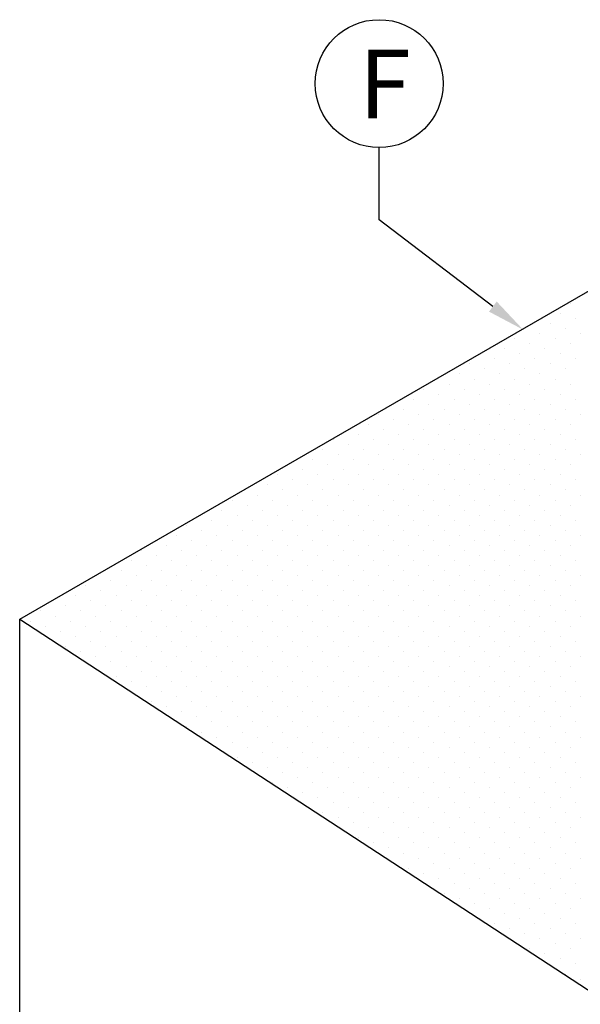
# Model space of a CAD drawing. Extents: x 0 to 37.4, y 0 to 28.
# Drawn here: x 14.6 to 18.3, y 6.4 to 12.9 of the extents above; entities that cross this region are included whole.
import ezdxf
from ezdxf.enums import TextEntityAlignment as Align

# ---------------------------------------------------------------- set-up
doc = ezdxf.new("R2010")
doc.units = 0
doc.layers.get('0').update_dxf_attribs({"linetype": 'CONTINUOUS'})
doc.layers.add('DIM', color=7, linetype='CONTINUOUS')
doc.layers.add('OBJ', color=7, linetype='CONTINUOUS')
doc.styles.add('SMOOTH', font='txt')

# ---------------------------------------------------------------- blocks, each defined once
blk = doc.blocks.new('*X5')
at = {"color": 0}
for p, q in [((18.2563, 11.035), (18.2563, 11.035)), ((18.19, 10.9687), (18.19, 10.9687)), ((18.1237, 10.9024), (18.1237, 10.9024)), ((18.2894, 10.9355), (18.2894, 10.9355)), ((17.958, 10.8692), (17.958, 10.8692)), ((18.0574, 10.8361), (18.0574, 10.8361)), ((18.2232, 10.8692), (18.2232, 10.8692)), ((18.3226, 10.8361), (18.3226, 10.8361)), ((17.8917, 10.8029), (17.8917, 10.8029)), ((17.9911, 10.7698), (17.9911, 10.7698)), ((18.1569, 10.8029), (18.1569, 10.8029)), ((18.2563, 10.7698), (18.2563, 10.7698)), ((17.8254, 10.7367), (17.8254, 10.7367)), ((17.9248, 10.7035), (17.9248, 10.7035)), ((18.0906, 10.7367), (18.0906, 10.7367)), ((18.19, 10.7035), (18.19, 10.7035)), ((17.5934, 10.6372), (17.5934, 10.6372)), ((17.7591, 10.6704), (17.7591, 10.6704)), ((17.8585, 10.6372), (17.8585, 10.6372)), ((18.0243, 10.6704), (18.0243, 10.6704)), ((18.1237, 10.6372), (18.1237, 10.6372)), ((18.2894, 10.6704), (18.2894, 10.6704)), ((17.5271, 10.5709), (17.5271, 10.5709)), ((17.6928, 10.6041), (17.6928, 10.6041)), ((17.7923, 10.5709), (17.7923, 10.5709)), ((17.958, 10.6041), (17.958, 10.6041)), ((18.0574, 10.5709), (18.0574, 10.5709)), ((18.2232, 10.6041), (18.2232, 10.6041)), ((17.4608, 10.5046), (17.4608, 10.5046)), ((17.6265, 10.5378), (17.6265, 10.5378)), ((17.726, 10.5046), (17.726, 10.5046)), ((17.8917, 10.5378), (17.8917, 10.5378)), ((17.9911, 10.5046), (17.9911, 10.5046)), ((18.1569, 10.5378), (18.1569, 10.5378)), ((18.2563, 10.5046), (18.2563, 10.5046)), ((17.2951, 10.4715), (17.2951, 10.4715)), ((17.3945, 10.4383), (17.3945, 10.4383)), ((17.5602, 10.4715), (17.5602, 10.4715)), ((17.6597, 10.4383), (17.6597, 10.4383)), ((17.8254, 10.4715), (17.8254, 10.4715)), ((17.9248, 10.4383), (17.9248, 10.4383)), ((18.0906, 10.4715), (18.0906, 10.4715)), ((18.19, 10.4383), (18.19, 10.4383)), ((17.2288, 10.4052), (17.2288, 10.4052)), ((17.3282, 10.3721), (17.3282, 10.3721)), ((17.4939, 10.4052), (17.4939, 10.4052)), ((17.5934, 10.3721), (17.5934, 10.3721)), ((17.7591, 10.4052), (17.7591, 10.4052)), ((17.8585, 10.3721), (17.8585, 10.3721)), ((18.0243, 10.4052), (18.0243, 10.4052)), ((18.1237, 10.3721), (18.1237, 10.3721)), ((18.2894, 10.4052), (18.2894, 10.4052)), ((16.9968, 10.3058), (16.9968, 10.3058)), ((17.1625, 10.3389), (17.1625, 10.3389)), ((17.2619, 10.3058), (17.2619, 10.3058)), ((17.4277, 10.3389), (17.4277, 10.3389)), ((17.5271, 10.3058), (17.5271, 10.3058)), ((17.6928, 10.3389), (17.6928, 10.3389)), ((17.7923, 10.3058), (17.7923, 10.3058)), ((17.958, 10.3389), (17.958, 10.3389)), ((18.0574, 10.3058), (18.0574, 10.3058)), ((18.2232, 10.3389), (18.2232, 10.3389)), ((18.3226, 10.3058), (18.3226, 10.3058)), ((16.9305, 10.2395), (16.9305, 10.2395)), ((17.0962, 10.2726), (17.0962, 10.2726)), ((17.1956, 10.2395), (17.1956, 10.2395)), ((17.3614, 10.2726), (17.3614, 10.2726)), ((17.4608, 10.2395), (17.4608, 10.2395)), ((17.6265, 10.2726), (17.6265, 10.2726)), ((17.726, 10.2395), (17.726, 10.2395)), ((17.8917, 10.2726), (17.8917, 10.2726)), ((17.9911, 10.2395), (17.9911, 10.2395)), ((18.1569, 10.2726), (18.1569, 10.2726)), ((18.2563, 10.2395), (18.2563, 10.2395)), ((16.8642, 10.1732), (16.8642, 10.1732)), ((17.0299, 10.2063), (17.0299, 10.2063)), ((17.1293, 10.1732), (17.1293, 10.1732)), ((17.2951, 10.2063), (17.2951, 10.2063)), ((17.3945, 10.1732), (17.3945, 10.1732)), ((17.5602, 10.2063), (17.5602, 10.2063)), ((17.6597, 10.1732), (17.6597, 10.1732)), ((17.8254, 10.2063), (17.8254, 10.2063)), ((17.9248, 10.1732), (17.9248, 10.1732)), ((18.0906, 10.2063), (18.0906, 10.2063)), ((18.19, 10.1732), (18.19, 10.1732)), ((16.6985, 10.14), (16.6985, 10.14)), ((16.7979, 10.1069), (16.7979, 10.1069)), ((16.9636, 10.14), (16.9636, 10.14)), ((17.0631, 10.1069), (17.0631, 10.1069)), ((17.2288, 10.14), (17.2288, 10.14)), ((17.3282, 10.1069), (17.3282, 10.1069)), ((17.4939, 10.14), (17.4939, 10.14)), ((17.5934, 10.1069), (17.5934, 10.1069)), ((17.7591, 10.14), (17.7591, 10.14)), ((17.8585, 10.1069), (17.8585, 10.1069)), ((18.0243, 10.14), (18.0243, 10.14)), ((18.1237, 10.1069), (18.1237, 10.1069)), ((18.2894, 10.14), (18.2894, 10.14)), ((16.6322, 10.0737), (16.6322, 10.0737)), ((16.7316, 10.0406), (16.7316, 10.0406)), ((16.8973, 10.0737), (16.8973, 10.0737)), ((16.9968, 10.0406), (16.9968, 10.0406)), ((17.1625, 10.0737), (17.1625, 10.0737)), ((17.2619, 10.0406), (17.2619, 10.0406)), ((17.4277, 10.0737), (17.4277, 10.0737)), ((17.5271, 10.0406), (17.5271, 10.0406)), ((17.6928, 10.0737), (17.6928, 10.0737)), ((17.7923, 10.0406), (17.7923, 10.0406)), ((17.958, 10.0737), (17.958, 10.0737)), ((18.0574, 10.0406), (18.0574, 10.0406)), ((18.2232, 10.0737), (18.2232, 10.0737)), ((18.3226, 10.0406), (18.3226, 10.0406)), ((16.4001, 9.9743), (16.4001, 9.9743)), ((16.5659, 10.0075), (16.5659, 10.0075)), ((16.6653, 9.9743), (16.6653, 9.9743)), ((16.831, 10.0075), (16.831, 10.0075)), ((16.9305, 9.9743), (16.9305, 9.9743)), ((17.0962, 10.0075), (17.0962, 10.0075)), ((17.1956, 9.9743), (17.1956, 9.9743)), ((17.3614, 10.0075), (17.3614, 10.0075)), ((17.4608, 9.9743), (17.4608, 9.9743)), ((17.6265, 10.0075), (17.6265, 10.0075)), ((17.726, 9.9743), (17.726, 9.9743)), ((17.8917, 10.0075), (17.8917, 10.0075)), ((17.9911, 9.9743), (17.9911, 9.9743)), ((18.1569, 10.0075), (18.1569, 10.0075)), ((18.2563, 9.9743), (18.2563, 9.9743)), ((16.3338, 9.908), (16.3338, 9.908)), ((16.4996, 9.9412), (16.4996, 9.9412)), ((16.599, 9.908), (16.599, 9.908)), ((16.7647, 9.9412), (16.7647, 9.9412)), ((16.8642, 9.908), (16.8642, 9.908)), ((17.0299, 9.9412), (17.0299, 9.9412)), ((17.1293, 9.908), (17.1293, 9.908)), ((17.2951, 9.9412), (17.2951, 9.9412)), ((17.3945, 9.908), (17.3945, 9.908)), ((17.5602, 9.9412), (17.5602, 9.9412)), ((17.6597, 9.908), (17.6597, 9.908)), ((17.8254, 9.9412), (17.8254, 9.9412)), ((17.9248, 9.908), (17.9248, 9.908)), ((18.0906, 9.9412), (18.0906, 9.9412)), ((18.19, 9.908), (18.19, 9.908)), ((16.2676, 9.8417), (16.2676, 9.8417)), ((16.4333, 9.8749), (16.4333, 9.8749)), ((16.5327, 9.8417), (16.5327, 9.8417)), ((16.6985, 9.8749), (16.6985, 9.8749)), ((16.7979, 9.8417), (16.7979, 9.8417)), ((16.9636, 9.8749), (16.9636, 9.8749)), ((17.0631, 9.8417), (17.0631, 9.8417)), ((17.2288, 9.8749), (17.2288, 9.8749)), ((17.3282, 9.8417), (17.3282, 9.8417)), ((17.4939, 9.8749), (17.4939, 9.8749)), ((17.5934, 9.8417), (17.5934, 9.8417)), ((17.7591, 9.8749), (17.7591, 9.8749)), ((17.8585, 9.8417), (17.8585, 9.8417)), ((18.0243, 9.8749), (18.0243, 9.8749)), ((18.1237, 9.8417), (18.1237, 9.8417)), ((18.2894, 9.8749), (18.2894, 9.8749)), ((16.2013, 9.7754), (16.2013, 9.7754)), ((16.367, 9.8086), (16.367, 9.8086)), ((16.4664, 9.7754), (16.4664, 9.7754)), ((16.6322, 9.8086), (16.6322, 9.8086)), ((16.7316, 9.7754), (16.7316, 9.7754)), ((16.8973, 9.8086), (16.8973, 9.8086)), ((16.9968, 9.7754), (16.9968, 9.7754)), ((17.1625, 9.8086), (17.1625, 9.8086)), ((17.2619, 9.7754), (17.2619, 9.7754)), ((17.4277, 9.8086), (17.4277, 9.8086)), ((17.5271, 9.7754), (17.5271, 9.7754)), ((17.6928, 9.8086), (17.6928, 9.8086)), ((17.7923, 9.7754), (17.7923, 9.7754)), ((17.958, 9.8086), (17.958, 9.8086)), ((18.0574, 9.7754), (18.0574, 9.7754)), ((18.2232, 9.8086), (18.2232, 9.8086)), ((18.3226, 9.7754), (18.3226, 9.7754)), ((16.0355, 9.7423), (16.0355, 9.7423)), ((16.135, 9.7091), (16.135, 9.7091)), ((16.3007, 9.7423), (16.3007, 9.7423)), ((16.4001, 9.7091), (16.4001, 9.7091)), ((16.5659, 9.7423), (16.5659, 9.7423)), ((16.6653, 9.7091), (16.6653, 9.7091)), ((16.831, 9.7423), (16.831, 9.7423)), ((16.9305, 9.7091), (16.9305, 9.7091)), ((17.0962, 9.7423), (17.0962, 9.7423)), ((17.1956, 9.7091), (17.1956, 9.7091)), ((17.3614, 9.7423), (17.3614, 9.7423)), ((17.4608, 9.7091), (17.4608, 9.7091)), ((17.6265, 9.7423), (17.6265, 9.7423)), ((17.726, 9.7091), (17.726, 9.7091)), ((17.8917, 9.7423), (17.8917, 9.7423)), ((17.9911, 9.7091), (17.9911, 9.7091)), ((18.1569, 9.7423), (18.1569, 9.7423)), ((18.2563, 9.7091), (18.2563, 9.7091)), ((15.9692, 9.676), (15.9692, 9.676)), ((16.2344, 9.676), (16.2344, 9.676)), ((16.4996, 9.676), (16.4996, 9.676)), ((16.7647, 9.676), (16.7647, 9.676)), ((17.0299, 9.676), (17.0299, 9.676)), ((17.2951, 9.676), (17.2951, 9.676)), ((17.5602, 9.676), (17.5602, 9.676)), ((17.8254, 9.676), (17.8254, 9.676)), ((18.0906, 9.676), (18.0906, 9.676)), ((15.903, 9.6097), (15.903, 9.6097)), ((16.0687, 9.6429), (16.0687, 9.6429)), ((16.1681, 9.6097), (16.1681, 9.6097)), ((16.3338, 9.6429), (16.3338, 9.6429)), ((16.4333, 9.6097), (16.4333, 9.6097)), ((16.599, 9.6429), (16.599, 9.6429)), ((16.6985, 9.6097), (16.6985, 9.6097)), ((16.8642, 9.6429), (16.8642, 9.6429)), ((16.9636, 9.6097), (16.9636, 9.6097)), ((17.1293, 9.6429), (17.1293, 9.6429)), ((17.2288, 9.6097), (17.2288, 9.6097)), ((17.3945, 9.6429), (17.3945, 9.6429)), ((17.4939, 9.6097), (17.4939, 9.6097)), ((17.6597, 9.6429), (17.6597, 9.6429)), ((17.7591, 9.6097), (17.7591, 9.6097)), ((17.9248, 9.6429), (17.9248, 9.6429)), ((18.0243, 9.6097), (18.0243, 9.6097)), ((18.19, 9.6429), (18.19, 9.6429)), ((18.2894, 9.6097), (18.2894, 9.6097)), ((15.7372, 9.5766), (15.7372, 9.5766)), ((15.8367, 9.5434), (15.8367, 9.5434)), ((16.0024, 9.5766), (16.0024, 9.5766)), ((16.1018, 9.5434), (16.1018, 9.5434)), ((16.2676, 9.5766), (16.2676, 9.5766)), ((16.367, 9.5434), (16.367, 9.5434)), ((16.5327, 9.5766), (16.5327, 9.5766)), ((16.6322, 9.5434), (16.6322, 9.5434)), ((16.7979, 9.5766), (16.7979, 9.5766)), ((16.8973, 9.5434), (16.8973, 9.5434)), ((17.0631, 9.5766), (17.0631, 9.5766)), ((17.1625, 9.5434), (17.1625, 9.5434)), ((17.3282, 9.5766), (17.3282, 9.5766)), ((17.4277, 9.5434), (17.4277, 9.5434)), ((17.5934, 9.5766), (17.5934, 9.5766)), ((17.6928, 9.5434), (17.6928, 9.5434)), ((17.8585, 9.5766), (17.8585, 9.5766)), ((17.958, 9.5434), (17.958, 9.5434)), ((18.1237, 9.5766), (18.1237, 9.5766)), ((18.2232, 9.5434), (18.2232, 9.5434)), ((15.6709, 9.5103), (15.6709, 9.5103)), ((15.7704, 9.4771), (15.7704, 9.4771)), ((15.9361, 9.5103), (15.9361, 9.5103)), ((16.0355, 9.4771), (16.0355, 9.4771)), ((16.2013, 9.5103), (16.2013, 9.5103)), ((16.3007, 9.4771), (16.3007, 9.4771)), ((16.4664, 9.5103), (16.4664, 9.5103)), ((16.5659, 9.4771), (16.5659, 9.4771)), ((16.7316, 9.5103), (16.7316, 9.5103)), ((16.831, 9.4771), (16.831, 9.4771)), ((16.9968, 9.5103), (16.9968, 9.5103)), ((17.0962, 9.4771), (17.0962, 9.4771)), ((17.2619, 9.5103), (17.2619, 9.5103)), ((17.3614, 9.4771), (17.3614, 9.4771)), ((17.5271, 9.5103), (17.5271, 9.5103)), ((17.6265, 9.4771), (17.6265, 9.4771)), ((17.7923, 9.5103), (17.7923, 9.5103)), ((17.8917, 9.4771), (17.8917, 9.4771)), ((18.0574, 9.5103), (18.0574, 9.5103)), ((18.1569, 9.4771), (18.1569, 9.4771)), ((18.3226, 9.5103), (18.3226, 9.5103)), ((15.4389, 9.4108), (15.4389, 9.4108)), ((15.6046, 9.444), (15.6046, 9.444)), ((15.7041, 9.4108), (15.7041, 9.4108)), ((15.8698, 9.444), (15.8698, 9.444)), ((15.9692, 9.4108), (15.9692, 9.4108)), ((16.135, 9.444), (16.135, 9.444)), ((16.2344, 9.4108), (16.2344, 9.4108)), ((16.4001, 9.444), (16.4001, 9.444)), ((16.4996, 9.4108), (16.4996, 9.4108)), ((16.6653, 9.444), (16.6653, 9.444)), ((16.7647, 9.4108), (16.7647, 9.4108)), ((16.9305, 9.444), (16.9305, 9.444)), ((17.0299, 9.4108), (17.0299, 9.4108)), ((17.1956, 9.444), (17.1956, 9.444)), ((17.2951, 9.4108), (17.2951, 9.4108)), ((17.4608, 9.444), (17.4608, 9.444)), ((17.5602, 9.4108), (17.5602, 9.4108)), ((17.726, 9.444), (17.726, 9.444)), ((17.8254, 9.4108), (17.8254, 9.4108)), ((17.9911, 9.444), (17.9911, 9.444)), ((18.0906, 9.4108), (18.0906, 9.4108)), ((18.2563, 9.444), (18.2563, 9.444)), ((15.3726, 9.3445), (15.3726, 9.3445)), ((15.5384, 9.3777), (15.5384, 9.3777)), ((15.6378, 9.3445), (15.6378, 9.3445)), ((15.8035, 9.3777), (15.8035, 9.3777)), ((15.903, 9.3445), (15.903, 9.3445)), ((16.0687, 9.3777), (16.0687, 9.3777)), ((16.1681, 9.3445), (16.1681, 9.3445)), ((16.3338, 9.3777), (16.3338, 9.3777)), ((16.4333, 9.3445), (16.4333, 9.3445)), ((16.599, 9.3777), (16.599, 9.3777)), ((16.6985, 9.3445), (16.6985, 9.3445)), ((16.8642, 9.3777), (16.8642, 9.3777)), ((16.9636, 9.3445), (16.9636, 9.3445)), ((17.1293, 9.3777), (17.1293, 9.3777)), ((17.2288, 9.3445), (17.2288, 9.3445)), ((17.3945, 9.3777), (17.3945, 9.3777)), ((17.4939, 9.3445), (17.4939, 9.3445)), ((17.6597, 9.3777), (17.6597, 9.3777)), ((17.7591, 9.3445), (17.7591, 9.3445)), ((17.9248, 9.3777), (17.9248, 9.3777)), ((18.0243, 9.3445), (18.0243, 9.3445)), ((18.19, 9.3777), (18.19, 9.3777)), ((18.2894, 9.3445), (18.2894, 9.3445)), ((15.3063, 9.2783), (15.3063, 9.2783)), ((15.4721, 9.3114), (15.4721, 9.3114)), ((15.5715, 9.2783), (15.5715, 9.2783)), ((15.7372, 9.3114), (15.7372, 9.3114)), ((15.8367, 9.2783), (15.8367, 9.2783)), ((16.0024, 9.3114), (16.0024, 9.3114)), ((16.1018, 9.2783), (16.1018, 9.2783)), ((16.2676, 9.3114), (16.2676, 9.3114)), ((16.367, 9.2783), (16.367, 9.2783)), ((16.5327, 9.3114), (16.5327, 9.3114)), ((16.6322, 9.2783), (16.6322, 9.2783)), ((16.7979, 9.3114), (16.7979, 9.3114)), ((16.8973, 9.2783), (16.8973, 9.2783)), ((17.0631, 9.3114), (17.0631, 9.3114)), ((17.1625, 9.2783), (17.1625, 9.2783)), ((17.3282, 9.3114), (17.3282, 9.3114)), ((17.4277, 9.2783), (17.4277, 9.2783)), ((17.5934, 9.3114), (17.5934, 9.3114)), ((17.6928, 9.2783), (17.6928, 9.2783)), ((17.8585, 9.3114), (17.8585, 9.3114)), ((17.958, 9.2783), (17.958, 9.2783)), ((18.1237, 9.3114), (18.1237, 9.3114)), ((18.2232, 9.2783), (18.2232, 9.2783)), ((15.1406, 9.2451), (15.1406, 9.2451)), ((15.24, 9.212), (15.24, 9.212)), ((15.4058, 9.2451), (15.4058, 9.2451)), ((15.5052, 9.212), (15.5052, 9.212)), ((15.6709, 9.2451), (15.6709, 9.2451)), ((15.7704, 9.212), (15.7704, 9.212)), ((15.9361, 9.2451), (15.9361, 9.2451)), ((16.0355, 9.212), (16.0355, 9.212)), ((16.2013, 9.2451), (16.2013, 9.2451)), ((16.3007, 9.212), (16.3007, 9.212)), ((16.4664, 9.2451), (16.4664, 9.2451)), ((16.5659, 9.212), (16.5659, 9.212)), ((16.7316, 9.2451), (16.7316, 9.2451)), ((16.831, 9.212), (16.831, 9.212)), ((16.9968, 9.2451), (16.9968, 9.2451)), ((17.0962, 9.212), (17.0962, 9.212)), ((17.2619, 9.2451), (17.2619, 9.2451)), ((17.3614, 9.212), (17.3614, 9.212)), ((17.5271, 9.2451), (17.5271, 9.2451)), ((17.6265, 9.212), (17.6265, 9.212)), ((17.7923, 9.2451), (17.7923, 9.2451)), ((17.8917, 9.212), (17.8917, 9.212)), ((18.0574, 9.2451), (18.0574, 9.2451)), ((18.1569, 9.212), (18.1569, 9.212)), ((18.3226, 9.2451), (18.3226, 9.2451)), ((15.0743, 9.1788), (15.0743, 9.1788)), ((15.1738, 9.1457), (15.1738, 9.1457)), ((15.3395, 9.1788), (15.3395, 9.1788)), ((15.4389, 9.1457), (15.4389, 9.1457)), ((15.6046, 9.1788), (15.6046, 9.1788)), ((15.7041, 9.1457), (15.7041, 9.1457)), ((15.8698, 9.1788), (15.8698, 9.1788)), ((15.9692, 9.1457), (15.9692, 9.1457)), ((16.135, 9.1788), (16.135, 9.1788)), ((16.2344, 9.1457), (16.2344, 9.1457)), ((16.4001, 9.1788), (16.4001, 9.1788)), ((16.4996, 9.1457), (16.4996, 9.1457)), ((16.6653, 9.1788), (16.6653, 9.1788)), ((16.7647, 9.1457), (16.7647, 9.1457)), ((16.9305, 9.1788), (16.9305, 9.1788)), ((17.0299, 9.1457), (17.0299, 9.1457)), ((17.1956, 9.1788), (17.1956, 9.1788)), ((17.2951, 9.1457), (17.2951, 9.1457)), ((17.4608, 9.1788), (17.4608, 9.1788)), ((17.5602, 9.1457), (17.5602, 9.1457)), ((17.726, 9.1788), (17.726, 9.1788)), ((17.8254, 9.1457), (17.8254, 9.1457)), ((17.9911, 9.1788), (17.9911, 9.1788)), ((18.0906, 9.1457), (18.0906, 9.1457)), ((18.2563, 9.1788), (18.2563, 9.1788)), ((15.008, 9.1125), (15.008, 9.1125)), ((15.1075, 9.0794), (15.1075, 9.0794)), ((15.2732, 9.1125), (15.2732, 9.1125)), ((15.3726, 9.0794), (15.3726, 9.0794)), ((15.5384, 9.1125), (15.5384, 9.1125)), ((15.6378, 9.0794), (15.6378, 9.0794)), ((15.8035, 9.1125), (15.8035, 9.1125)), ((15.903, 9.0794), (15.903, 9.0794)), ((16.0687, 9.1125), (16.0687, 9.1125)), ((16.1681, 9.0794), (16.1681, 9.0794)), ((16.3338, 9.1125), (16.3338, 9.1125)), ((16.4333, 9.0794), (16.4333, 9.0794)), ((16.599, 9.1125), (16.599, 9.1125)), ((16.6985, 9.0794), (16.6985, 9.0794)), ((16.8642, 9.1125), (16.8642, 9.1125)), ((16.9636, 9.0794), (16.9636, 9.0794)), ((17.1293, 9.1125), (17.1293, 9.1125)), ((17.2288, 9.0794), (17.2288, 9.0794)), ((17.3945, 9.1125), (17.3945, 9.1125)), ((17.4939, 9.0794), (17.4939, 9.0794)), ((17.6597, 9.1125), (17.6597, 9.1125)), ((17.7591, 9.0794), (17.7591, 9.0794)), ((17.9248, 9.1125), (17.9248, 9.1125)), ((18.0243, 9.0794), (18.0243, 9.0794)), ((18.19, 9.1125), (18.19, 9.1125)), ((18.2894, 9.0794), (18.2894, 9.0794)), ((14.776, 9.0131), (14.776, 9.0131)), ((14.9417, 9.0462), (14.9417, 9.0462)), ((15.0412, 9.0131), (15.0412, 9.0131)), ((15.2069, 9.0462), (15.2069, 9.0462)), ((15.3063, 9.0131), (15.3063, 9.0131)), ((15.4721, 9.0462), (15.4721, 9.0462)), ((15.5715, 9.0131), (15.5715, 9.0131)), ((15.7372, 9.0462), (15.7372, 9.0462)), ((15.8367, 9.0131), (15.8367, 9.0131)), ((16.0024, 9.0462), (16.0024, 9.0462)), ((16.1018, 9.0131), (16.1018, 9.0131)), ((16.2676, 9.0462), (16.2676, 9.0462)), ((16.367, 9.0131), (16.367, 9.0131)), ((16.5327, 9.0462), (16.5327, 9.0462)), ((16.6322, 9.0131), (16.6322, 9.0131)), ((16.7979, 9.0462), (16.7979, 9.0462)), ((16.8973, 9.0131), (16.8973, 9.0131)), ((17.0631, 9.0462), (17.0631, 9.0462)), ((17.1625, 9.0131), (17.1625, 9.0131)), ((17.3282, 9.0462), (17.3282, 9.0462)), ((17.4277, 9.0131), (17.4277, 9.0131)), ((17.5934, 9.0462), (17.5934, 9.0462)), ((17.6928, 9.0131), (17.6928, 9.0131)), ((17.8585, 9.0462), (17.8585, 9.0462)), ((17.958, 9.0131), (17.958, 9.0131)), ((18.1237, 9.0462), (18.1237, 9.0462)), ((18.2232, 9.0131), (18.2232, 9.0131)), ((14.7097, 8.9468), (14.7097, 8.9468)), ((14.8754, 8.9799), (14.8754, 8.9799)), ((14.9749, 8.9468), (14.9749, 8.9468)), ((15.1406, 8.9799), (15.1406, 8.9799)), ((15.24, 8.9468), (15.24, 8.9468)), ((15.4058, 8.9799), (15.4058, 8.9799)), ((15.5052, 8.9468), (15.5052, 8.9468)), ((15.6709, 8.9799), (15.6709, 8.9799)), ((15.7704, 8.9468), (15.7704, 8.9468)), ((15.9361, 8.9799), (15.9361, 8.9799)), ((16.0355, 8.9468), (16.0355, 8.9468)), ((16.2013, 8.9799), (16.2013, 8.9799)), ((16.3007, 8.9468), (16.3007, 8.9468)), ((16.4664, 8.9799), (16.4664, 8.9799)), ((16.5659, 8.9468), (16.5659, 8.9468)), ((16.7316, 8.9799), (16.7316, 8.9799)), ((16.831, 8.9468), (16.831, 8.9468)), ((16.9968, 8.9799), (16.9968, 8.9799)), ((17.0962, 8.9468), (17.0962, 8.9468)), ((17.2619, 8.9799), (17.2619, 8.9799)), ((17.3614, 8.9468), (17.3614, 8.9468)), ((17.5271, 8.9799), (17.5271, 8.9799)), ((17.6265, 8.9468), (17.6265, 8.9468)), ((17.7923, 8.9799), (17.7923, 8.9799)), ((17.8917, 8.9468), (17.8917, 8.9468)), ((18.0574, 8.9799), (18.0574, 8.9799)), ((18.1569, 8.9468), (18.1569, 8.9468)), ((18.3226, 8.9799), (18.3226, 8.9799)), ((14.8092, 8.9136), (14.8092, 8.9136)), ((14.9086, 8.8805), (14.9086, 8.8805)), ((15.0743, 8.9136), (15.0743, 8.9136)), ((15.1738, 8.8805), (15.1738, 8.8805)), ((15.3395, 8.9136), (15.3395, 8.9136)), ((15.4389, 8.8805), (15.4389, 8.8805)), ((15.6046, 8.9136), (15.6046, 8.9136)), ((15.7041, 8.8805), (15.7041, 8.8805)), ((15.8698, 8.9136), (15.8698, 8.9136)), ((15.9692, 8.8805), (15.9692, 8.8805)), ((16.135, 8.9136), (16.135, 8.9136)), ((16.2344, 8.8805), (16.2344, 8.8805)), ((16.4001, 8.9136), (16.4001, 8.9136)), ((16.4996, 8.8805), (16.4996, 8.8805)), ((16.6653, 8.9136), (16.6653, 8.9136)), ((16.7647, 8.8805), (16.7647, 8.8805)), ((16.9305, 8.9136), (16.9305, 8.9136)), ((17.0299, 8.8805), (17.0299, 8.8805)), ((17.1956, 8.9136), (17.1956, 8.9136)), ((17.2951, 8.8805), (17.2951, 8.8805)), ((17.4608, 8.9136), (17.4608, 8.9136)), ((17.5602, 8.8805), (17.5602, 8.8805)), ((17.726, 8.9136), (17.726, 8.9136)), ((17.8254, 8.8805), (17.8254, 8.8805)), ((17.9911, 8.9136), (17.9911, 8.9136)), ((18.0906, 8.8805), (18.0906, 8.8805)), ((18.2563, 8.9136), (18.2563, 8.9136)), ((15.008, 8.8474), (15.008, 8.8474)), ((15.1075, 8.8142), (15.1075, 8.8142)), ((15.2732, 8.8474), (15.2732, 8.8474)), ((15.3726, 8.8142), (15.3726, 8.8142)), ((15.5384, 8.8474), (15.5384, 8.8474)), ((15.6378, 8.8142), (15.6378, 8.8142)), ((15.8035, 8.8474), (15.8035, 8.8474)), ((15.903, 8.8142), (15.903, 8.8142)), ((16.0687, 8.8474), (16.0687, 8.8474)), ((16.1681, 8.8142), (16.1681, 8.8142)), ((16.3338, 8.8474), (16.3338, 8.8474)), ((16.4333, 8.8142), (16.4333, 8.8142)), ((16.599, 8.8474), (16.599, 8.8474)), ((16.6985, 8.8142), (16.6985, 8.8142)), ((16.8642, 8.8474), (16.8642, 8.8474)), ((16.9636, 8.8142), (16.9636, 8.8142)), ((17.1293, 8.8474), (17.1293, 8.8474)), ((17.2288, 8.8142), (17.2288, 8.8142)), ((17.3945, 8.8474), (17.3945, 8.8474)), ((17.4939, 8.8142), (17.4939, 8.8142)), ((17.6597, 8.8474), (17.6597, 8.8474)), ((17.7591, 8.8142), (17.7591, 8.8142)), ((17.9248, 8.8474), (17.9248, 8.8474)), ((18.0243, 8.8142), (18.0243, 8.8142)), ((18.19, 8.8474), (18.19, 8.8474)), ((18.2894, 8.8142), (18.2894, 8.8142)), ((14.9417, 8.7811), (14.9417, 8.7811)), ((15.0412, 8.7479), (15.0412, 8.7479)), ((15.2069, 8.7811), (15.2069, 8.7811)), ((15.3063, 8.7479), (15.3063, 8.7479)), ((15.4721, 8.7811), (15.4721, 8.7811)), ((15.5715, 8.7479), (15.5715, 8.7479)), ((15.7372, 8.7811), (15.7372, 8.7811)), ((15.8367, 8.7479), (15.8367, 8.7479)), ((16.0024, 8.7811), (16.0024, 8.7811)), ((16.1018, 8.7479), (16.1018, 8.7479)), ((16.2676, 8.7811), (16.2676, 8.7811)), ((16.367, 8.7479), (16.367, 8.7479)), ((16.5327, 8.7811), (16.5327, 8.7811)), ((16.6322, 8.7479), (16.6322, 8.7479)), ((16.7979, 8.7811), (16.7979, 8.7811)), ((16.8973, 8.7479), (16.8973, 8.7479)), ((17.0631, 8.7811), (17.0631, 8.7811)), ((17.1625, 8.7479), (17.1625, 8.7479)), ((17.3282, 8.7811), (17.3282, 8.7811)), ((17.4277, 8.7479), (17.4277, 8.7479)), ((17.5934, 8.7811), (17.5934, 8.7811)), ((17.6928, 8.7479), (17.6928, 8.7479)), ((17.8585, 8.7811), (17.8585, 8.7811)), ((17.958, 8.7479), (17.958, 8.7479)), ((18.1237, 8.7811), (18.1237, 8.7811)), ((18.2232, 8.7479), (18.2232, 8.7479)), ((15.1406, 8.7148), (15.1406, 8.7148)), ((15.24, 8.6816), (15.24, 8.6816)), ((15.4058, 8.7148), (15.4058, 8.7148)), ((15.5052, 8.6816), (15.5052, 8.6816)), ((15.6709, 8.7148), (15.6709, 8.7148)), ((15.7704, 8.6816), (15.7704, 8.6816)), ((15.9361, 8.7148), (15.9361, 8.7148)), ((16.0355, 8.6816), (16.0355, 8.6816)), ((16.2013, 8.7148), (16.2013, 8.7148)), ((16.3007, 8.6816), (16.3007, 8.6816)), ((16.4664, 8.7148), (16.4664, 8.7148)), ((16.5659, 8.6816), (16.5659, 8.6816)), ((16.7316, 8.7148), (16.7316, 8.7148)), ((16.831, 8.6816), (16.831, 8.6816)), ((16.9968, 8.7148), (16.9968, 8.7148)), ((17.0962, 8.6816), (17.0962, 8.6816)), ((17.2619, 8.7148), (17.2619, 8.7148)), ((17.3614, 8.6816), (17.3614, 8.6816)), ((17.5271, 8.7148), (17.5271, 8.7148)), ((17.6265, 8.6816), (17.6265, 8.6816)), ((17.7923, 8.7148), (17.7923, 8.7148)), ((17.8917, 8.6816), (17.8917, 8.6816)), ((18.0574, 8.7148), (18.0574, 8.7148)), ((18.1569, 8.6816), (18.1569, 8.6816)), ((18.3226, 8.7148), (18.3226, 8.7148)), ((15.1738, 8.6153), (15.1738, 8.6153)), ((15.3395, 8.6485), (15.3395, 8.6485)), ((15.4389, 8.6153), (15.4389, 8.6153)), ((15.6046, 8.6485), (15.6046, 8.6485)), ((15.7041, 8.6153), (15.7041, 8.6153)), ((15.8698, 8.6485), (15.8698, 8.6485)), ((15.9692, 8.6153), (15.9692, 8.6153)), ((16.135, 8.6485), (16.135, 8.6485)), ((16.2344, 8.6153), (16.2344, 8.6153)), ((16.4001, 8.6485), (16.4001, 8.6485)), ((16.4996, 8.6153), (16.4996, 8.6153)), ((16.6653, 8.6485), (16.6653, 8.6485)), ((16.7647, 8.6153), (16.7647, 8.6153)), ((16.9305, 8.6485), (16.9305, 8.6485)), ((17.0299, 8.6153), (17.0299, 8.6153)), ((17.1956, 8.6485), (17.1956, 8.6485)), ((17.2951, 8.6153), (17.2951, 8.6153)), ((17.4608, 8.6485), (17.4608, 8.6485)), ((17.5602, 8.6153), (17.5602, 8.6153)), ((17.726, 8.6485), (17.726, 8.6485)), ((17.8254, 8.6153), (17.8254, 8.6153)), ((17.9911, 8.6485), (17.9911, 8.6485)), ((18.0906, 8.6153), (18.0906, 8.6153)), ((18.2563, 8.6485), (18.2563, 8.6485)), ((15.2732, 8.5822), (15.2732, 8.5822)), ((15.3726, 8.549), (15.3726, 8.549)), ((15.5384, 8.5822), (15.5384, 8.5822)), ((15.6378, 8.549), (15.6378, 8.549)), ((15.8035, 8.5822), (15.8035, 8.5822)), ((15.903, 8.549), (15.903, 8.549)), ((16.0687, 8.5822), (16.0687, 8.5822)), ((16.1681, 8.549), (16.1681, 8.549)), ((16.3338, 8.5822), (16.3338, 8.5822)), ((16.4333, 8.549), (16.4333, 8.549)), ((16.599, 8.5822), (16.599, 8.5822)), ((16.6985, 8.549), (16.6985, 8.549)), ((16.8642, 8.5822), (16.8642, 8.5822)), ((16.9636, 8.549), (16.9636, 8.549)), ((17.1293, 8.5822), (17.1293, 8.5822)), ((17.2288, 8.549), (17.2288, 8.549)), ((17.3945, 8.5822), (17.3945, 8.5822)), ((17.4939, 8.549), (17.4939, 8.549)), ((17.6597, 8.5822), (17.6597, 8.5822)), ((17.7591, 8.549), (17.7591, 8.549)), ((17.9248, 8.5822), (17.9248, 8.5822)), ((18.0243, 8.549), (18.0243, 8.549)), ((18.19, 8.5822), (18.19, 8.5822)), ((18.2894, 8.549), (18.2894, 8.549)), ((15.4721, 8.5159), (15.4721, 8.5159)), ((15.5715, 8.4828), (15.5715, 8.4828)), ((15.7372, 8.5159), (15.7372, 8.5159)), ((15.8367, 8.4828), (15.8367, 8.4828)), ((16.0024, 8.5159), (16.0024, 8.5159)), ((16.1018, 8.4828), (16.1018, 8.4828)), ((16.2676, 8.5159), (16.2676, 8.5159)), ((16.367, 8.4828), (16.367, 8.4828)), ((16.5327, 8.5159), (16.5327, 8.5159)), ((16.6322, 8.4828), (16.6322, 8.4828)), ((16.7979, 8.5159), (16.7979, 8.5159)), ((16.8973, 8.4828), (16.8973, 8.4828)), ((17.0631, 8.5159), (17.0631, 8.5159)), ((17.1625, 8.4828), (17.1625, 8.4828)), ((17.3282, 8.5159), (17.3282, 8.5159)), ((17.4277, 8.4828), (17.4277, 8.4828)), ((17.5934, 8.5159), (17.5934, 8.5159)), ((17.6928, 8.4828), (17.6928, 8.4828)), ((17.8585, 8.5159), (17.8585, 8.5159)), ((17.958, 8.4828), (17.958, 8.4828)), ((18.1237, 8.5159), (18.1237, 8.5159)), ((18.2232, 8.4828), (18.2232, 8.4828)), ((15.5052, 8.4165), (15.5052, 8.4165)), ((15.6709, 8.4496), (15.6709, 8.4496)), ((15.7704, 8.4165), (15.7704, 8.4165)), ((15.9361, 8.4496), (15.9361, 8.4496)), ((16.0355, 8.4165), (16.0355, 8.4165)), ((16.2013, 8.4496), (16.2013, 8.4496)), ((16.3007, 8.4165), (16.3007, 8.4165)), ((16.4664, 8.4496), (16.4664, 8.4496)), ((16.5659, 8.4165), (16.5659, 8.4165)), ((16.7316, 8.4496), (16.7316, 8.4496)), ((16.831, 8.4165), (16.831, 8.4165)), ((16.9968, 8.4496), (16.9968, 8.4496)), ((17.0962, 8.4165), (17.0962, 8.4165)), ((17.2619, 8.4496), (17.2619, 8.4496)), ((17.3614, 8.4165), (17.3614, 8.4165)), ((17.5271, 8.4496), (17.5271, 8.4496)), ((17.6265, 8.4165), (17.6265, 8.4165)), ((17.7923, 8.4496), (17.7923, 8.4496)), ((17.8917, 8.4165), (17.8917, 8.4165)), ((18.0574, 8.4496), (18.0574, 8.4496)), ((18.1569, 8.4165), (18.1569, 8.4165)), ((18.3226, 8.4496), (18.3226, 8.4496)), ((15.6046, 8.3833), (15.6046, 8.3833)), ((15.7041, 8.3502), (15.7041, 8.3502)), ((15.8698, 8.3833), (15.8698, 8.3833)), ((15.9692, 8.3502), (15.9692, 8.3502)), ((16.135, 8.3833), (16.135, 8.3833)), ((16.2344, 8.3502), (16.2344, 8.3502)), ((16.4001, 8.3833), (16.4001, 8.3833)), ((16.4996, 8.3502), (16.4996, 8.3502)), ((16.6653, 8.3833), (16.6653, 8.3833)), ((16.7647, 8.3502), (16.7647, 8.3502)), ((16.9305, 8.3833), (16.9305, 8.3833)), ((17.0299, 8.3502), (17.0299, 8.3502)), ((17.1956, 8.3833), (17.1956, 8.3833)), ((17.2951, 8.3502), (17.2951, 8.3502)), ((17.4608, 8.3833), (17.4608, 8.3833)), ((17.5602, 8.3502), (17.5602, 8.3502)), ((17.726, 8.3833), (17.726, 8.3833)), ((17.8254, 8.3502), (17.8254, 8.3502)), ((17.9911, 8.3833), (17.9911, 8.3833)), ((18.0906, 8.3502), (18.0906, 8.3502)), ((18.2563, 8.3833), (18.2563, 8.3833)), ((15.8035, 8.317), (15.8035, 8.317)), ((16.0687, 8.317), (16.0687, 8.317)), ((16.3338, 8.317), (16.3338, 8.317)), ((16.599, 8.317), (16.599, 8.317)), ((16.8642, 8.317), (16.8642, 8.317)), ((17.1293, 8.317), (17.1293, 8.317)), ((17.3945, 8.317), (17.3945, 8.317)), ((17.6597, 8.317), (17.6597, 8.317)), ((17.9248, 8.317), (17.9248, 8.317)), ((18.19, 8.317), (18.19, 8.317)), ((15.7372, 8.2507), (15.7372, 8.2507)), ((15.903, 8.2839), (15.903, 8.2839)), ((16.0024, 8.2507), (16.0024, 8.2507)), ((16.1681, 8.2839), (16.1681, 8.2839)), ((16.2676, 8.2507), (16.2676, 8.2507)), ((16.4333, 8.2839), (16.4333, 8.2839)), ((16.5327, 8.2507), (16.5327, 8.2507)), ((16.6985, 8.2839), (16.6985, 8.2839)), ((16.7979, 8.2507), (16.7979, 8.2507)), ((16.9636, 8.2839), (16.9636, 8.2839)), ((17.0631, 8.2507), (17.0631, 8.2507)), ((17.2288, 8.2839), (17.2288, 8.2839)), ((17.3282, 8.2507), (17.3282, 8.2507)), ((17.4939, 8.2839), (17.4939, 8.2839)), ((17.5934, 8.2507), (17.5934, 8.2507)), ((17.7591, 8.2839), (17.7591, 8.2839)), ((17.8585, 8.2507), (17.8585, 8.2507)), ((18.0243, 8.2839), (18.0243, 8.2839)), ((18.1237, 8.2507), (18.1237, 8.2507)), ((18.2894, 8.2839), (18.2894, 8.2839)), ((15.8367, 8.2176), (15.8367, 8.2176)), ((15.9361, 8.1844), (15.9361, 8.1844)), ((16.1018, 8.2176), (16.1018, 8.2176)), ((16.2013, 8.1844), (16.2013, 8.1844)), ((16.367, 8.2176), (16.367, 8.2176)), ((16.4664, 8.1844), (16.4664, 8.1844)), ((16.6322, 8.2176), (16.6322, 8.2176)), ((16.7316, 8.1844), (16.7316, 8.1844)), ((16.8973, 8.2176), (16.8973, 8.2176)), ((16.9968, 8.1844), (16.9968, 8.1844)), ((17.1625, 8.2176), (17.1625, 8.2176)), ((17.2619, 8.1844), (17.2619, 8.1844)), ((17.4277, 8.2176), (17.4277, 8.2176)), ((17.5271, 8.1844), (17.5271, 8.1844)), ((17.6928, 8.2176), (17.6928, 8.2176)), ((17.7923, 8.1844), (17.7923, 8.1844)), ((17.958, 8.2176), (17.958, 8.2176)), ((18.0574, 8.1844), (18.0574, 8.1844)), ((18.2232, 8.2176), (18.2232, 8.2176)), ((18.3226, 8.1844), (18.3226, 8.1844)), ((16.0355, 8.1513), (16.0355, 8.1513)), ((16.135, 8.1182), (16.135, 8.1182)), ((16.3007, 8.1513), (16.3007, 8.1513)), ((16.4001, 8.1182), (16.4001, 8.1182)), ((16.5659, 8.1513), (16.5659, 8.1513)), ((16.6653, 8.1182), (16.6653, 8.1182)), ((16.831, 8.1513), (16.831, 8.1513)), ((16.9305, 8.1182), (16.9305, 8.1182)), ((17.0962, 8.1513), (17.0962, 8.1513)), ((17.1956, 8.1182), (17.1956, 8.1182)), ((17.3614, 8.1513), (17.3614, 8.1513)), ((17.4608, 8.1182), (17.4608, 8.1182)), ((17.6265, 8.1513), (17.6265, 8.1513)), ((17.726, 8.1182), (17.726, 8.1182)), ((17.8917, 8.1513), (17.8917, 8.1513)), ((17.9911, 8.1182), (17.9911, 8.1182)), ((18.1569, 8.1513), (18.1569, 8.1513)), ((18.2563, 8.1182), (18.2563, 8.1182)), ((16.0687, 8.0519), (16.0687, 8.0519)), ((16.2344, 8.085), (16.2344, 8.085)), ((16.3338, 8.0519), (16.3338, 8.0519)), ((16.4996, 8.085), (16.4996, 8.085)), ((16.599, 8.0519), (16.599, 8.0519)), ((16.7647, 8.085), (16.7647, 8.085)), ((16.8642, 8.0519), (16.8642, 8.0519)), ((17.0299, 8.085), (17.0299, 8.085)), ((17.1293, 8.0519), (17.1293, 8.0519)), ((17.2951, 8.085), (17.2951, 8.085)), ((17.3945, 8.0519), (17.3945, 8.0519)), ((17.5602, 8.085), (17.5602, 8.085)), ((17.6597, 8.0519), (17.6597, 8.0519)), ((17.8254, 8.085), (17.8254, 8.085)), ((17.9248, 8.0519), (17.9248, 8.0519)), ((18.0906, 8.085), (18.0906, 8.085)), ((18.19, 8.0519), (18.19, 8.0519)), ((16.1681, 8.0187), (16.1681, 8.0187)), ((16.2676, 7.9856), (16.2676, 7.9856)), ((16.4333, 8.0187), (16.4333, 8.0187)), ((16.5327, 7.9856), (16.5327, 7.9856)), ((16.6985, 8.0187), (16.6985, 8.0187)), ((16.7979, 7.9856), (16.7979, 7.9856)), ((16.9636, 8.0187), (16.9636, 8.0187)), ((17.0631, 7.9856), (17.0631, 7.9856)), ((17.2288, 8.0187), (17.2288, 8.0187)), ((17.3282, 7.9856), (17.3282, 7.9856)), ((17.4939, 8.0187), (17.4939, 8.0187)), ((17.5934, 7.9856), (17.5934, 7.9856)), ((17.7591, 8.0187), (17.7591, 8.0187)), ((17.8585, 7.9856), (17.8585, 7.9856)), ((18.0243, 8.0187), (18.0243, 8.0187)), ((18.1237, 7.9856), (18.1237, 7.9856)), ((18.2894, 8.0187), (18.2894, 8.0187)), ((16.367, 7.9524), (16.367, 7.9524)), ((16.4664, 7.9193), (16.4664, 7.9193)), ((16.6322, 7.9524), (16.6322, 7.9524)), ((16.7316, 7.9193), (16.7316, 7.9193)), ((16.8973, 7.9524), (16.8973, 7.9524)), ((16.9968, 7.9193), (16.9968, 7.9193)), ((17.1625, 7.9524), (17.1625, 7.9524)), ((17.2619, 7.9193), (17.2619, 7.9193)), ((17.4277, 7.9524), (17.4277, 7.9524)), ((17.5271, 7.9193), (17.5271, 7.9193)), ((17.6928, 7.9524), (17.6928, 7.9524)), ((17.7923, 7.9193), (17.7923, 7.9193)), ((17.958, 7.9524), (17.958, 7.9524)), ((18.0574, 7.9193), (18.0574, 7.9193)), ((18.2232, 7.9524), (18.2232, 7.9524)), ((18.3226, 7.9193), (18.3226, 7.9193)), ((16.3007, 7.8861), (16.3007, 7.8861)), ((16.4001, 7.853), (16.4001, 7.853)), ((16.5659, 7.8861), (16.5659, 7.8861)), ((16.6653, 7.853), (16.6653, 7.853)), ((16.831, 7.8861), (16.831, 7.8861)), ((16.9305, 7.853), (16.9305, 7.853)), ((17.0962, 7.8861), (17.0962, 7.8861)), ((17.1956, 7.853), (17.1956, 7.853)), ((17.3614, 7.8861), (17.3614, 7.8861)), ((17.4608, 7.853), (17.4608, 7.853)), ((17.6265, 7.8861), (17.6265, 7.8861)), ((17.726, 7.853), (17.726, 7.853)), ((17.8917, 7.8861), (17.8917, 7.8861)), ((17.9911, 7.853), (17.9911, 7.853)), ((18.1569, 7.8861), (18.1569, 7.8861)), ((18.2563, 7.853), (18.2563, 7.853)), ((16.4996, 7.8198), (16.4996, 7.8198)), ((16.599, 7.7867), (16.599, 7.7867)), ((16.7647, 7.8198), (16.7647, 7.8198)), ((16.8642, 7.7867), (16.8642, 7.7867)), ((17.0299, 7.8198), (17.0299, 7.8198)), ((17.1293, 7.7867), (17.1293, 7.7867)), ((17.2951, 7.8198), (17.2951, 7.8198)), ((17.3945, 7.7867), (17.3945, 7.7867)), ((17.5602, 7.8198), (17.5602, 7.8198)), ((17.6597, 7.7867), (17.6597, 7.7867)), ((17.8254, 7.8198), (17.8254, 7.8198)), ((17.9248, 7.7867), (17.9248, 7.7867)), ((18.0906, 7.8198), (18.0906, 7.8198)), ((18.19, 7.7867), (18.19, 7.7867)), ((16.6985, 7.7536), (16.6985, 7.7536)), ((16.7979, 7.7204), (16.7979, 7.7204)), ((16.9636, 7.7536), (16.9636, 7.7536)), ((17.0631, 7.7204), (17.0631, 7.7204)), ((17.2288, 7.7536), (17.2288, 7.7536)), ((17.3282, 7.7204), (17.3282, 7.7204)), ((17.4939, 7.7536), (17.4939, 7.7536)), ((17.5934, 7.7204), (17.5934, 7.7204)), ((17.7591, 7.7536), (17.7591, 7.7536)), ((17.8585, 7.7204), (17.8585, 7.7204)), ((18.0243, 7.7536), (18.0243, 7.7536)), ((18.1237, 7.7204), (18.1237, 7.7204)), ((18.2894, 7.7536), (18.2894, 7.7536)), ((16.6322, 7.6873), (16.6322, 7.6873)), ((16.7316, 7.6541), (16.7316, 7.6541)), ((16.8973, 7.6873), (16.8973, 7.6873)), ((16.9968, 7.6541), (16.9968, 7.6541)), ((17.1625, 7.6873), (17.1625, 7.6873)), ((17.2619, 7.6541), (17.2619, 7.6541)), ((17.4277, 7.6873), (17.4277, 7.6873)), ((17.5271, 7.6541), (17.5271, 7.6541)), ((17.6928, 7.6873), (17.6928, 7.6873)), ((17.7923, 7.6541), (17.7923, 7.6541)), ((17.958, 7.6873), (17.958, 7.6873)), ((18.0574, 7.6541), (18.0574, 7.6541)), ((18.2232, 7.6873), (18.2232, 7.6873)), ((18.3226, 7.6541), (18.3226, 7.6541)), ((16.831, 7.621), (16.831, 7.621)), ((16.9305, 7.5878), (16.9305, 7.5878)), ((17.0962, 7.621), (17.0962, 7.621)), ((17.1956, 7.5878), (17.1956, 7.5878)), ((17.3614, 7.621), (17.3614, 7.621)), ((17.4608, 7.5878), (17.4608, 7.5878)), ((17.6265, 7.621), (17.6265, 7.621)), ((17.726, 7.5878), (17.726, 7.5878)), ((17.8917, 7.621), (17.8917, 7.621)), ((17.9911, 7.5878), (17.9911, 7.5878)), ((18.1569, 7.621), (18.1569, 7.621)), ((18.2563, 7.5878), (18.2563, 7.5878)), ((16.8642, 7.5215), (16.8642, 7.5215)), ((17.0299, 7.5547), (17.0299, 7.5547)), ((17.1293, 7.5215), (17.1293, 7.5215)), ((17.2951, 7.5547), (17.2951, 7.5547)), ((17.3945, 7.5215), (17.3945, 7.5215)), ((17.5602, 7.5547), (17.5602, 7.5547)), ((17.6597, 7.5215), (17.6597, 7.5215)), ((17.8254, 7.5547), (17.8254, 7.5547)), ((17.9248, 7.5215), (17.9248, 7.5215)), ((18.0906, 7.5547), (18.0906, 7.5547)), ((18.19, 7.5215), (18.19, 7.5215)), ((16.9636, 7.4884), (16.9636, 7.4884)), ((17.0631, 7.4552), (17.0631, 7.4552)), ((17.2288, 7.4884), (17.2288, 7.4884)), ((17.3282, 7.4552), (17.3282, 7.4552)), ((17.4939, 7.4884), (17.4939, 7.4884)), ((17.5934, 7.4552), (17.5934, 7.4552)), ((17.7591, 7.4884), (17.7591, 7.4884)), ((17.8585, 7.4552), (17.8585, 7.4552)), ((18.0243, 7.4884), (18.0243, 7.4884)), ((18.1237, 7.4552), (18.1237, 7.4552)), ((18.2894, 7.4884), (18.2894, 7.4884)), ((17.1625, 7.4221), (17.1625, 7.4221)), ((17.2619, 7.3889), (17.2619, 7.3889)), ((17.4277, 7.4221), (17.4277, 7.4221)), ((17.5271, 7.3889), (17.5271, 7.3889)), ((17.6928, 7.4221), (17.6928, 7.4221)), ((17.7923, 7.3889), (17.7923, 7.3889)), ((17.958, 7.4221), (17.958, 7.4221)), ((18.0574, 7.3889), (18.0574, 7.3889)), ((18.2232, 7.4221), (18.2232, 7.4221)), ((18.3226, 7.3889), (18.3226, 7.3889)), ((17.1956, 7.3227), (17.1956, 7.3227)), ((17.3614, 7.3558), (17.3614, 7.3558)), ((17.4608, 7.3227), (17.4608, 7.3227)), ((17.6265, 7.3558), (17.6265, 7.3558)), ((17.726, 7.3227), (17.726, 7.3227)), ((17.8917, 7.3558), (17.8917, 7.3558)), ((17.9911, 7.3227), (17.9911, 7.3227)), ((18.1569, 7.3558), (18.1569, 7.3558)), ((18.2563, 7.3227), (18.2563, 7.3227)), ((17.2951, 7.2895), (17.2951, 7.2895)), ((17.3945, 7.2564), (17.3945, 7.2564)), ((17.5602, 7.2895), (17.5602, 7.2895)), ((17.6597, 7.2564), (17.6597, 7.2564)), ((17.8254, 7.2895), (17.8254, 7.2895)), ((17.9248, 7.2564), (17.9248, 7.2564)), ((18.0906, 7.2895), (18.0906, 7.2895)), ((18.19, 7.2564), (18.19, 7.2564)), ((17.4939, 7.2232), (17.4939, 7.2232)), ((17.5934, 7.1901), (17.5934, 7.1901)), ((17.7591, 7.2232), (17.7591, 7.2232)), ((17.8585, 7.1901), (17.8585, 7.1901)), ((18.0243, 7.2232), (18.0243, 7.2232)), ((18.1237, 7.1901), (18.1237, 7.1901)), ((18.2894, 7.2232), (18.2894, 7.2232)), ((17.4277, 7.1569), (17.4277, 7.1569)), ((17.5271, 7.1238), (17.5271, 7.1238)), ((17.6928, 7.1569), (17.6928, 7.1569)), ((17.7923, 7.1238), (17.7923, 7.1238)), ((17.958, 7.1569), (17.958, 7.1569)), ((18.0574, 7.1238), (18.0574, 7.1238)), ((18.2232, 7.1569), (18.2232, 7.1569)), ((18.3226, 7.1238), (18.3226, 7.1238)), ((17.6265, 7.0906), (17.6265, 7.0906)), ((17.726, 7.0575), (17.726, 7.0575)), ((17.8917, 7.0906), (17.8917, 7.0906)), ((17.9911, 7.0575), (17.9911, 7.0575)), ((18.1569, 7.0906), (18.1569, 7.0906)), ((18.2563, 7.0575), (18.2563, 7.0575)), ((17.6597, 6.9912), (17.6597, 6.9912)), ((17.8254, 7.0243), (17.8254, 7.0243)), ((17.9248, 6.9912), (17.9248, 6.9912)), ((18.0906, 7.0243), (18.0906, 7.0243)), ((18.19, 6.9912), (18.19, 6.9912)), ((17.7591, 6.9581), (17.7591, 6.9581)), ((18.0243, 6.9581), (18.0243, 6.9581)), ((18.2894, 6.9581), (18.2894, 6.9581)), ((17.8585, 6.9249), (17.8585, 6.9249)), ((17.958, 6.8918), (17.958, 6.8918)), ((18.1237, 6.9249), (18.1237, 6.9249)), ((18.2232, 6.8918), (18.2232, 6.8918)), ((18.0574, 6.8586), (18.0574, 6.8586)), ((18.1569, 6.8255), (18.1569, 6.8255)), ((18.3226, 6.8586), (18.3226, 6.8586)), ((17.9911, 6.7923), (17.9911, 6.7923)), ((18.0906, 6.7592), (18.0906, 6.7592)), ((18.2563, 6.7923), (18.2563, 6.7923)), ((18.19, 6.726), (18.19, 6.726)), ((18.2894, 6.6929), (18.2894, 6.6929)), ((18.2232, 6.6266), (18.2232, 6.6266)), ((18.3226, 6.5935), (18.3226, 6.5935))]:
    blk.add_line(p, q, dxfattribs=at)
blk = doc.blocks.new('FINISHED_FACE')
at = {"layer": 'DIM'}
blk.add_circle((0, 0.4203), 0.4203, dxfattribs=at)
at = {"layer": 'DIM', "style": 'SMOOTH'}
blk.add_text('F', height=0.45, dxfattribs=at).set_placement((0.0371, 0.4177), align=Align.MIDDLE_CENTER)
blk = doc.blocks.new('*U6')
at = {"layer": 'DIM'}
blk.add_lwpolyline([(17.7482, 11.0138), (17.0015, 11.5837), (17.0015, 12.059)], dxfattribs=at)
blk.add_solid([(17.7735, 11.047), (17.947, 10.8622), (17.723, 10.9807)], dxfattribs=at)

msp = doc.modelspace()

# ---------------------------------------------------------------- linework, layer by layer
at = {"layer": 'OBJ'}
for p, q in [((14.6405, 8.9596), (21.2439, 12.7721)), ((14.6405, 5.3346), (14.6405, 8.9596)), ((14.6405, 8.9596), (21.2439, 4.6471))]:
    msp.add_line(p, q, dxfattribs=at)

# ---------------------------------------------------------------- block references
for name, p in [('FINISHED_FACE', (17.0015, 12.059)), ('*U6', (0, 0))]:
    msp.add_blockref(name, p, dxfattribs=at)
at = {"layer": 'OBJ', "linetype": 'CONTINUOUS'}
msp.add_blockref('*X5', (0, 0), dxfattribs=at)

doc.saveas('drawing.dxf')
